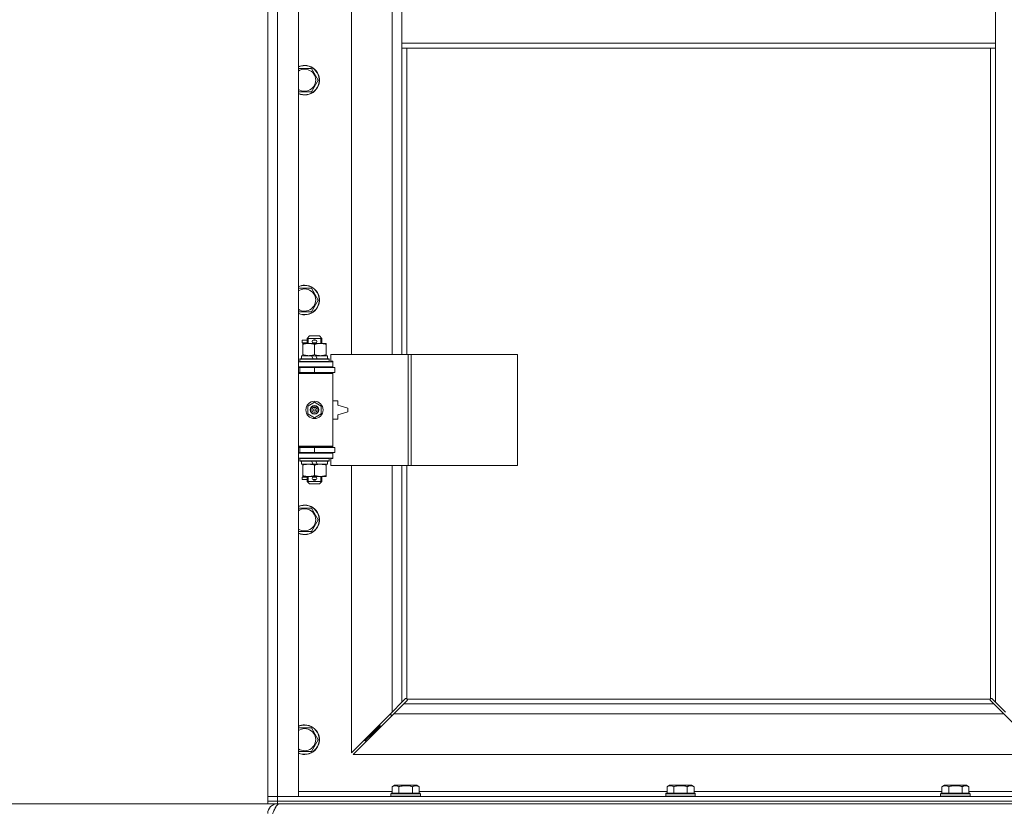
# Model space of a CAD drawing. Units: millimetres. Extents: x 0 to 30637, y -7 to 21000.
# Drawn here: x 3707 to 4507, y 14748 to 15387 of the extents above; entities that cross this region are included whole.
import ezdxf

# ---------------------------------------------------------------- set-up
doc = ezdxf.new("R2010")
doc.units = ezdxf.units.MM
doc.linetypes.add('K5LT_THIN', pattern=[0])
for name, color, linetype, true_color in [('DIM', 6, 'Continuous', 0xff00ff), ('R', 1, 'Continuous', 0xff0000), ('WELDING', 7, 'Continuous', 0xffffff)]:
    doc.layers.add(name, color=color, linetype=linetype, true_color=true_color)

msp = doc.modelspace()

# ---------------------------------------------------------------- linework, layer by layer
at = {"layer": 'DIM', "color": 7, "linetype": 'K5LT_THIN', "lineweight": 18}
for p in [(3916.72, 14750.79), (3908.72, 14750.79)]:
    msp.add_line(p, (3272.35, 14750.79), dxfattribs=at)
at = {"layer": 'R', "color": 7, "linetype": 'K5LT_THIN', "lineweight": 18}
for p, q in [((3908.72, 14756.79), (3908.72, 16020.79)), ((3916.72, 16020.79), (3916.72, 14756.79)), ((3933.72, 16020.79), (3933.72, 14756.79)), ((3976.72, 15662.29), (3976.72, 15115.29)), ((4009.72, 15115.29), (4009.72, 15662.29)), ((4017.72, 15409.79), (4017.72, 15367.79)), ((4499.72, 15409.79), (4499.72, 15367.79)), ((4017.72, 15367.79), (4017.72, 15363.79)), ((4017.72, 15367.79), (4499.72, 15367.79)), ((4499.72, 15367.79), (4499.72, 15363.79)), ((4017.72, 15363.79), (4499.72, 15363.79)), ((4017.72, 15363.79), (4017.72, 15115.29)), ((4021.72, 15363.79), (4021.72, 15115.29)), ((4495.72, 14836.05), (4495.72, 15363.79)), ((4499.72, 14833.2), (4499.72, 15363.79)), ((3933.72, 15347.29), (3938.72, 15347.29)), ((3938.72, 15347.29), (3944.21, 15347.29)), ((3944.21, 15347.29), (3949.69, 15337.79)), ((3949.69, 15337.79), (3944.21, 15328.29)), ((3944.21, 15328.29), (3933.72, 15328.29)), ((3933.72, 15168.95), (3938.72, 15168.95)), ((3938.72, 15168.95), (3944.21, 15168.95)), ((3944.21, 15168.95), (3949.69, 15159.45)), ((3949.69, 15159.45), (3944.21, 15149.95)), ((3944.21, 15149.95), (3933.72, 15149.95)), ((3936.62, 15124.79), (3936.62, 15126.79)), ((3940.72, 15126.79), (3936.62, 15126.79)), ((3940.72, 15128.29), (3942.72, 15130.29)), ((3940.72, 15128.29), (3952.72, 15128.29)), ((3940.72, 15124.29), (3940.72, 15128.29)), ((3941.67, 15128.29), (3941.67, 15129.23)), ((3941.67, 15124.29), (3941.67, 15128.29)), ((3942.72, 15130.29), (3950.72, 15130.29)), ((3945.72, 15126.79), (3945.6, 15126.79)), ((3947.72, 15126.79), (3945.72, 15126.79)), ((3952.72, 15128.29), (3950.72, 15130.29)), ((3951.77, 15128.29), (3951.77, 15129.23)), ((3951.77, 15124.29), (3951.77, 15128.29)), ((3952.72, 15124.29), (3952.72, 15128.29)), ((3940.72, 15124.79), (3936.62, 15124.79)), ((3937.22, 15123.44), (3937.22, 15124.29)), ((3937.22, 15124.29), (3951.47, 15124.29)), ((3937.22, 15115.14), (3937.22, 15123.44)), ((3945.72, 15124.79), (3945.6, 15124.79)), ((3947.72, 15124.79), (3945.72, 15124.79)), ((3946.72, 15115.14), (3946.72, 15123.44)), ((3951.47, 15124.29), (3956.22, 15124.29)), ((3956.22, 15124.29), (3956.22, 15123.44)), ((3956.22, 15115.14), (3956.22, 15123.44)), ((3933.72, 15109.29), (3961.72, 15109.29)), ((3934.72, 15111.49), (3934.89, 15111.79)), ((3934.72, 15109.59), (3934.72, 15111.49)), ((3934.72, 15111.49), (3958.72, 15111.49)), ((3934.72, 15109.59), (3934.89, 15109.29)), ((3934.72, 15109.59), (3958.72, 15109.59)), ((3934.89, 15111.79), (3958.55, 15111.79)), ((3936.22, 15111.79), (3936.22, 15114.29)), ((3936.22, 15114.29), (3944.42, 15114.29)), ((3937.22, 15114.29), (3937.22, 15115.14)), ((3947.73, 15114.29), (3944.42, 15114.29)), ((3944.42, 15114.29), (3945.59, 15111.79)), ((3947.73, 15114.29), (3948.9, 15111.79)), ((3947.73, 15114.29), (3957.22, 15114.29)), ((3956.22, 15115.14), (3956.22, 15114.29)), ((3957.22, 15111.79), (3957.22, 15114.29)), ((3958.72, 15111.49), (3958.55, 15111.79)), ((3958.72, 15109.59), (3958.55, 15109.29)), ((3958.72, 15109.59), (3958.72, 15111.49)), ((4022.89, 15115.29), (3960.02, 15115.29)), ((3960.02, 15115.29), (3960.02, 15109.79)), ((3960.02, 15109.79), (3961.72, 15109.79)), ((3961.72, 15109.79), (3961.72, 15109.29)), ((3961.72, 15105.29), (3961.72, 15109.29)), ((4025.28, 15115.29), (4022.89, 15115.29)), ((4022.89, 15115.29), (4022.89, 15025.29)), ((4025.28, 15115.29), (4025.28, 15025.29)), ((4111.64, 15115.29), (4025.28, 15115.29)), ((4111.64, 15115.29), (4111.64, 15025.29)), ((3933.72, 15105.29), (3961.72, 15105.29)), ((3933.72, 15104.79), (3934.72, 15104.79)), ((3934.72, 15104.79), (3946.72, 15104.79)), ((3934.72, 15100.79), (3934.72, 15104.79)), ((3940.72, 15104.79), (3940.72, 15105.29)), ((3946.72, 15100.79), (3946.72, 15104.79)), ((3946.72, 15104.79), (3963.22, 15104.79)), ((3952.72, 15104.79), (3952.72, 15105.29)), ((3961.72, 15105.29), (3961.72, 15104.79)), ((3963.22, 15100.79), (3963.22, 15104.79)), ((3933.72, 15100.79), (3934.72, 15100.79)), ((3933.72, 15100.29), (3961.22, 15100.29)), ((3933.72, 15099.79), (3961.72, 15099.79)), ((3934.72, 15100.79), (3946.72, 15100.79)), ((3940.72, 15100.29), (3940.72, 15100.79)), ((3946.72, 15100.79), (3963.22, 15100.79)), ((3952.72, 15100.29), (3952.72, 15100.79)), ((3961.72, 15099.79), (3961.22, 15100.29)), ((3961.72, 15100.79), (3961.72, 15099.79)), ((3961.72, 15040.79), (3961.72, 15099.79)), ((3965.72, 15077.79), (3961.72, 15077.79)), ((3965.72, 15074.29), (3965.72, 15077.79)), ((3941.22, 15073.46), (3946.72, 15076.64)), ((3941.22, 15067.11), (3941.22, 15073.46)), ((3946.72, 15076.64), (3952.22, 15073.46)), ((3952.22, 15073.46), (3952.22, 15067.11)), ((3973.72, 15071.79), (3965.72, 15074.29)), ((3973.72, 15068.79), (3973.72, 15071.79)), ((3946.72, 15063.94), (3941.22, 15067.11)), ((3952.22, 15067.11), (3946.72, 15063.94)), ((3961.72, 15062.79), (3965.72, 15062.79)), ((3965.72, 15066.29), (3973.72, 15068.79)), ((3965.72, 15062.79), (3965.72, 15066.29)), ((3933.72, 15040.79), (3961.72, 15040.79)), ((3933.72, 15040.29), (3961.22, 15040.29)), ((3934.72, 15039.79), (3933.72, 15039.79)), ((3934.72, 15039.79), (3934.72, 15035.79)), ((3946.72, 15039.79), (3934.72, 15039.79)), ((3940.72, 15039.79), (3940.72, 15040.29)), ((3946.72, 15039.79), (3946.72, 15035.79)), ((3963.22, 15039.79), (3946.72, 15039.79)), ((3952.72, 15039.79), (3952.72, 15040.29)), ((3961.72, 15040.79), (3961.22, 15040.29)), ((3961.72, 15040.79), (3961.72, 15039.79)), ((3963.22, 15039.79), (3963.22, 15035.79)), ((3934.72, 15035.79), (3933.72, 15035.79)), ((3961.72, 15035.29), (3933.72, 15035.29)), ((3961.72, 15031.29), (3933.72, 15031.29)), ((3946.72, 15035.79), (3934.72, 15035.79)), ((3934.72, 15030.99), (3934.89, 15031.29)), ((3934.72, 15029.09), (3934.72, 15030.99)), ((3934.72, 15030.99), (3958.72, 15030.99)), ((3940.72, 15035.29), (3940.72, 15035.79)), ((3963.22, 15035.79), (3946.72, 15035.79)), ((3952.72, 15035.29), (3952.72, 15035.79)), ((3958.72, 15030.99), (3958.55, 15031.29)), ((3958.72, 15029.09), (3958.72, 15030.99)), ((3961.72, 15030.79), (3960.02, 15030.79)), ((3960.02, 15030.79), (3960.02, 15025.29)), ((3961.72, 15035.79), (3961.72, 15035.29)), ((3961.72, 15035.29), (3961.72, 15031.29)), ((3961.72, 15031.29), (3961.72, 15030.79)), ((3934.72, 15029.09), (3934.89, 15028.79)), ((3934.72, 15029.09), (3958.72, 15029.09)), ((3934.89, 15028.79), (3958.55, 15028.79)), ((3936.22, 15026.29), (3936.22, 15028.79)), ((3936.22, 15026.29), (3945.59, 15026.29)), ((3937.22, 15025.44), (3937.22, 15026.29)), ((3937.22, 15017.14), (3937.22, 15025.44)), ((3944.42, 15028.79), (3945.59, 15026.29)), ((3945.59, 15026.29), (3948.9, 15026.29)), ((3946.72, 15017.14), (3946.72, 15025.44)), ((3947.73, 15028.79), (3948.9, 15026.29)), ((3948.9, 15026.29), (3957.22, 15026.29)), ((3956.22, 15026.29), (3956.22, 15025.44)), ((3956.22, 15017.14), (3956.22, 15025.44)), ((3957.22, 15026.29), (3957.22, 15028.79)), ((3958.72, 15029.09), (3958.55, 15028.79)), ((4022.89, 15025.29), (3960.02, 15025.29)), ((3976.72, 15025.29), (3976.72, 14792.2)), ((4009.72, 14825.2), (4009.72, 15025.29)), ((4017.72, 15025.29), (4017.72, 14833.2)), ((4021.72, 15025.29), (4021.72, 14836.05)), ((4025.28, 15025.29), (4022.89, 15025.29)), ((4111.64, 15025.29), (4025.28, 15025.29)), ((3936.62, 15013.79), (3936.62, 15015.79)), ((3940.72, 15015.79), (3936.62, 15015.79)), ((3940.72, 15013.79), (3936.62, 15013.79)), ((3937.22, 15016.29), (3937.22, 15017.14)), ((3941.97, 15016.29), (3937.22, 15016.29)), ((3940.72, 15012.29), (3940.72, 15016.29)), ((3941.67, 15012.29), (3941.67, 15016.29)), ((3951.47, 15016.29), (3941.97, 15016.29)), ((3945.72, 15015.79), (3945.6, 15015.79)), ((3945.72, 15013.79), (3945.6, 15013.79)), ((3947.72, 15015.79), (3945.72, 15015.79)), ((3947.72, 15013.79), (3945.72, 15013.79)), ((3956.22, 15016.29), (3951.47, 15016.29)), ((3951.77, 15012.29), (3951.77, 15016.29)), ((3952.72, 15012.29), (3952.72, 15016.29)), ((3956.22, 15017.14), (3956.22, 15016.29)), ((3940.72, 15012.29), (3942.72, 15010.29)), ((3940.72, 15012.29), (3952.72, 15012.29)), ((3941.67, 15012.29), (3941.67, 15011.34)), ((3942.72, 15010.29), (3950.72, 15010.29)), ((3952.72, 15012.29), (3950.72, 15010.29)), ((3951.77, 15012.29), (3951.77, 15011.34)), ((3933.72, 14990.62), (3938.72, 14990.62)), ((3938.72, 14990.62), (3944.21, 14990.62)), ((3944.21, 14990.62), (3949.69, 14981.12)), ((3949.69, 14981.12), (3944.21, 14971.62)), ((3944.21, 14971.62), (3933.72, 14971.62)), ((4009.72, 14825.2), (4017.72, 14833.2)), ((4019.14, 14831.79), (4011.14, 14823.79)), ((4017.72, 14833.2), (4020.45, 14835.93)), ((4021.86, 14834.51), (4019.14, 14831.79)), ((4019.14, 14831.79), (4498.31, 14831.79)), ((4020.96, 14836.18), (4021.07, 14836.18)), ((4021.98, 14835.79), (4495.46, 14835.79)), ((4022.11, 14835.03), (4022.11, 14835.14)), ((4495.33, 14835.03), (4495.33, 14835.14)), ((4498.31, 14831.79), (4495.58, 14834.51)), ((4496.48, 14836.18), (4496.37, 14836.18)), ((4496.99, 14835.93), (4499.72, 14833.2)), ((4506.31, 14823.79), (4498.31, 14831.79)), ((4499.72, 14833.2), (4507.72, 14825.2)), ((3976.72, 14792.2), (4009.72, 14825.2)), ((4011.14, 14823.79), (3978.14, 14790.79)), ((4008.72, 14824.2), (4008.72, 14822.79)), ((4008.72, 14822.79), (4010.14, 14822.79)), ((4506.31, 14823.79), (4011.14, 14823.79)), ((4539.31, 14790.79), (4506.31, 14823.79)), ((3999.72, 14813.79), (3993.72, 14807.79)), ((3999.72, 14813.79), (3993.72, 14807.79)), ((3999.72, 14815.2), (3999.72, 14813.79)), ((3999.72, 14813.79), (4001.14, 14813.79)), ((3933.72, 14812.29), (3938.72, 14812.29)), ((3938.72, 14812.29), (3944.21, 14812.29)), ((3944.21, 14812.29), (3949.69, 14802.79)), ((3993.72, 14807.79), (3987.72, 14801.79)), ((3993.72, 14807.79), (3987.72, 14801.79)), ((3993.72, 14809.2), (3993.72, 14807.79)), ((3993.72, 14807.79), (3995.14, 14807.79)), ((3949.69, 14802.79), (3944.21, 14793.29)), ((3987.72, 14803.2), (3987.72, 14801.79)), ((3987.72, 14801.79), (3989.14, 14801.79)), ((3944.21, 14793.29), (3933.72, 14793.29)), ((3978.14, 14790.79), (4539.31, 14790.79)), ((4009.75, 14764.63), (4011.75, 14765.79)), ((4029.69, 14765.79), (4011.75, 14765.79)), ((4031.69, 14764.63), (4029.69, 14765.79)), ((4232.95, 14764.63), (4234.95, 14765.79)), ((4252.89, 14765.79), (4234.95, 14765.79)), ((4254.89, 14764.63), (4252.89, 14765.79)), ((4456.15, 14764.63), (4458.15, 14765.79)), ((4476.09, 14765.79), (4458.15, 14765.79)), ((4478.09, 14764.63), (4476.09, 14765.79)), ((3933.72, 14760.79), (4009.75, 14760.79)), ((4008.72, 14758.99), (4008.89, 14759.29)), ((4008.72, 14758.99), (4008.72, 14757.09)), ((4032.72, 14758.99), (4008.72, 14758.99)), ((4032.55, 14759.29), (4008.89, 14759.29)), ((4009.75, 14764.63), (4009.75, 14759.29)), ((4015.24, 14764.63), (4015.24, 14759.29)), ((4026.21, 14764.63), (4026.21, 14759.29)), ((4031.69, 14764.63), (4031.69, 14759.29)), ((4031.69, 14760.79), (4232.95, 14760.79)), ((4032.72, 14758.99), (4032.55, 14759.29)), ((4032.72, 14758.99), (4032.72, 14757.09)), ((4231.92, 14758.99), (4232.09, 14759.29)), ((4231.92, 14758.99), (4231.92, 14757.09)), ((4255.92, 14758.99), (4231.92, 14758.99)), ((4255.75, 14759.29), (4232.09, 14759.29)), ((4232.95, 14764.63), (4232.95, 14759.29)), ((4238.44, 14764.63), (4238.44, 14759.29)), ((4249.41, 14764.63), (4249.41, 14759.29)), ((4254.89, 14764.63), (4254.89, 14759.29)), ((4254.89, 14760.79), (4456.15, 14760.79)), ((4255.92, 14758.99), (4255.75, 14759.29)), ((4255.92, 14758.99), (4255.92, 14757.09)), ((4455.12, 14758.99), (4455.29, 14759.29)), ((4455.12, 14758.99), (4455.12, 14757.09)), ((4479.12, 14758.99), (4455.12, 14758.99)), ((4478.95, 14759.29), (4455.29, 14759.29)), ((4456.15, 14764.63), (4456.15, 14759.29)), ((4461.64, 14764.63), (4461.64, 14759.29)), ((4472.61, 14764.63), (4472.61, 14759.29)), ((4478.09, 14764.63), (4478.09, 14759.29)), ((4478.09, 14760.79), (4553.72, 14760.79)), ((4479.12, 14758.99), (4478.95, 14759.29)), ((4479.12, 14758.99), (4479.12, 14757.09)), ((3908.72, 14756.79), (3916.72, 14756.79)), ((3908.72, 14752.79), (3908.72, 14756.79)), ((3916.72, 14756.79), (3908.72, 14756.79)), ((3908.72, 14750.79), (3908.72, 14752.79)), ((3908.72, 14752.79), (3916.72, 14752.79)), ((3916.72, 14752.79), (3908.72, 14752.79)), ((3916.72, 14750.79), (3908.72, 14750.79)), ((3916.72, 14752.79), (3916.72, 14756.79)), ((3933.72, 14756.79), (3916.72, 14756.79)), ((3916.72, 14756.79), (5240.72, 14756.79)), ((3916.72, 14752.79), (5240.72, 14752.79)), ((3916.72, 14750.79), (3916.72, 14752.79)), ((3916.72, 14752.79), (5240.72, 14752.79)), ((3916.72, 14750.79), (5240.72, 14750.79)), ((3916.72, 14750.79), (3916.72, 14750.11)), ((4032.72, 14757.09), (4008.72, 14757.09)), ((4008.72, 14757.09), (4008.89, 14756.79)), ((4032.72, 14757.09), (4032.55, 14756.79)), ((4255.92, 14757.09), (4231.92, 14757.09)), ((4231.92, 14757.09), (4232.09, 14756.79)), ((4255.92, 14757.09), (4255.75, 14756.79)), ((4479.12, 14757.09), (4455.12, 14757.09)), ((4455.12, 14757.09), (4455.29, 14756.79)), ((4479.12, 14757.09), (4478.95, 14756.79))]:
    msp.add_line(p, q, dxfattribs=at)
for radius in [7, 3.49, 3.49, 3.25, 3.19, 3.19, 2.1, 0.9]:
    msp.add_circle((3946.72, 15070.29), radius, dxfattribs=at)
for centre, radius, start, end in [((3938.72, 15337.79), 12, 245.37568, 90), ((3938.72, 15337.79), 12, 90, 114.62432), ((3938.72, 15337.79), 11.83, 244.99048, 90), ((3938.72, 15337.79), 11.83, 90, 115.00952), ((3938.72, 15337.79), 8.97, 236.1336, 90), ((3938.72, 15337.79), 8.97, 90, 123.8664), ((3938.72, 15159.45), 12, 245.37568, 90), ((3938.72, 15159.45), 12, 90, 114.62432), ((3938.72, 15159.45), 11.83, 244.99048, 90), ((3938.72, 15159.45), 11.83, 90, 115.00952), ((3938.72, 15159.45), 8.97, 236.1336, 90), ((3938.72, 15159.45), 8.97, 90, 123.8664), ((3945.72, 15125.79), 1, 90, 270), ((3946.72, 15125.79), 1.5, 41.40962, 138.59038), ((3947.72, 15125.79), 1, 270, 90), ((3946.72, 15125.79), 1.5, 221.40962, 269.99848), ((3946.72, 15125.79), 1.5, 270.00009, 318.59038), ((3934.72, 15096.79), 4, 61.04498, 90), ((3934.72, 15043.79), 4, 270, 298.95502), ((3945.72, 15014.79), 1, 90, 270), ((3946.72, 15014.79), 1.5, 90.00012, 138.59038), ((3946.72, 15014.79), 1.5, 221.40962, 318.59038), ((3946.72, 15014.79), 1.5, 41.40962, 89.99851), ((3947.72, 15014.79), 1, 270, 90), ((3938.72, 14981.12), 12, 245.37568, 90), ((3938.72, 14981.12), 12, 90, 114.62432), ((3938.72, 14981.12), 11.83, 244.99048, 90), ((3938.72, 14981.12), 11.83, 90, 115.00952), ((3938.72, 14981.12), 8.97, 236.1336, 90), ((3938.72, 14981.12), 8.97, 90, 123.8664), ((4021.16, 14835.22), 1, 34.4499, 55.5501), ((4496.29, 14835.22), 1, 124.4499, 145.5501), ((3938.72, 14802.79), 12, 245.37568, 90), ((3938.72, 14802.79), 12, 90, 114.62432), ((3938.72, 14802.79), 11.83, 244.99048, 90), ((3938.72, 14802.79), 11.83, 90, 115.00952), ((3938.72, 14802.79), 8.97, 236.1336, 90), ((3938.72, 14802.79), 8.97, 90, 123.8664), ((3916.72, 14742.79), 8, 90, 180)]:
    msp.add_arc(centre, radius, start, end, dxfattribs=at)
at = {"layer": 'WELDING', "color": 7, "linetype": 'K5LT_THIN', "lineweight": 18}
for p, q in [((4020.45, 14835.93), (4020.62, 14836.07)), ((4020.62, 14836.07), (4020.81, 14836.15)), ((4020.81, 14836.15), (4021.01, 14836.18)), ((4021.01, 14836.18), (4021.07, 14836.18)), ((4021.14, 14836.2), (4021.07, 14836.18)), ((4021.22, 14836.22), (4021.14, 14836.2)), ((4021.35, 14836.17), (4021.15, 14836.2)), ((4021.29, 14836.22), (4021.22, 14836.22)), ((4021.44, 14836.2), (4021.29, 14836.22)), ((4021.54, 14836.12), (4021.35, 14836.17)), ((4021.59, 14836.14), (4021.44, 14836.2)), ((4021.72, 14836.05), (4021.54, 14836.12)), ((4021.72, 14836.05), (4021.59, 14836.14)), ((4022, 14834.69), (4021.86, 14834.51)), ((4022.08, 14835.66), (4021.98, 14835.79)), ((4022.05, 14835.61), (4021.98, 14835.79)), ((4022.08, 14834.88), (4022, 14834.69)), ((4022.1, 14835.42), (4022.05, 14835.61)), ((4022.14, 14835.51), (4022.08, 14835.66)), ((4022.11, 14835.08), (4022.08, 14834.88)), ((4022.14, 14835.22), (4022.1, 14835.42)), ((4022.11, 14835.14), (4022.11, 14835.08)), ((4022.16, 14835.36), (4022.14, 14835.51)), ((4495.31, 14835.51), (4495.29, 14835.36)), ((4495.29, 14835.36), (4495.29, 14835.29)), ((4495.29, 14835.29), (4495.31, 14835.21)), ((4495.34, 14835.42), (4495.3, 14835.22)), ((4495.37, 14835.66), (4495.31, 14835.51)), ((4495.31, 14835.21), (4495.33, 14835.14)), ((4495.33, 14835.08), (4495.33, 14835.14)), ((4495.36, 14834.88), (4495.33, 14835.08)), ((4495.39, 14835.61), (4495.34, 14835.42)), ((4495.44, 14834.69), (4495.36, 14834.88)), ((4495.46, 14835.79), (4495.37, 14835.66)), ((4495.46, 14835.79), (4495.39, 14835.61)), ((4495.58, 14834.51), (4495.44, 14834.69)), ((4495.85, 14836.14), (4495.72, 14836.05)), ((4495.9, 14836.12), (4495.72, 14836.05)), ((4496, 14836.2), (4495.85, 14836.14)), ((4496.09, 14836.17), (4495.9, 14836.12)), ((4496.15, 14836.22), (4496, 14836.2)), ((4496.29, 14836.2), (4496.09, 14836.17)), ((4496.37, 14836.18), (4496.43, 14836.18)), ((4496.43, 14836.18), (4496.63, 14836.15)), ((4496.63, 14836.15), (4496.82, 14836.07)), ((4496.82, 14836.07), (4496.99, 14835.93))]:
    msp.add_line(p, q, dxfattribs=at)
for centre, start, end in [((4021.58, 14835.36), 336.77286, 359.93385), ((4496.15, 14835.65), 66.77286, 89.93385)]:
    msp.add_arc(centre, 0.573, start, end, dxfattribs=at)
for points, knots in [([(3946.72, 15123.44), (3946.16, 15123.63), (3945.35, 15123.86), (3944.35, 15124.07), (3943.75, 15124.16), (3943.23, 15124.23), (3942.64, 15124.27), (3942.02, 15124.29), (3941.41, 15124.28), (3940.96, 15124.25), (3940.46, 15124.2), (3939.82, 15124.11), (3938.68, 15123.89), (3937.8, 15123.63), (3937.22, 15123.44)], [0, 0, 0, 0, 2.72415, 3.912285, 4.716446, 5.530362, 6.353984, 7.500189, 8.40607, 9.211142, 9.605533, 10.761675, 12.184093, 15, 15, 15, 15]), ([(3951.47, 15124.29), (3951.15, 15124.29), (3950.61, 15124.27), (3949.76, 15124.18), (3948.85, 15124.03), (3947.81, 15123.78), (3947.07, 15123.56), (3946.72, 15123.44)], [0, 0, 0, 0, 1.597458, 2.676777, 4.235764, 6.182879, 8, 8, 8, 8]), ([(3956.22, 15123.44), (3955.64, 15123.63), (3954.8, 15123.88), (3953.69, 15124.1), (3952.96, 15124.2), (3952.23, 15124.27), (3951.74, 15124.29), (3951.47, 15124.29)], [0, 0, 0, 0, 3.005828, 4.318193, 5.5895, 6.632109, 8, 8, 8, 8]), ([(3937.22, 15115.14), (3937.72, 15114.97), (3938.48, 15114.75), (3939.45, 15114.53), (3940.11, 15114.42), (3940.73, 15114.34), (3941.35, 15114.3), (3941.77, 15114.29), (3941.97, 15114.29)], [0, 0, 0, 0, 2.905563, 4.375924, 5.511195, 6.679161, 7.850161, 9, 9, 9, 9]), ([(3941.97, 15114.29), (3942.19, 15114.29), (3942.62, 15114.3), (3943.26, 15114.35), (3943.89, 15114.43), (3944.7, 15114.57), (3945.64, 15114.79), (3946.37, 15115.02), (3946.72, 15115.14)], [0, 0, 0, 0, 1.192024, 2.404251, 3.60809, 4.765234, 6.955738, 9, 9, 9, 9]), ([(3946.72, 15115.14), (3947.15, 15114.99), (3947.89, 15114.77), (3948.9, 15114.54), (3949.72, 15114.4), (3950.46, 15114.32), (3951.04, 15114.29), (3951.38, 15114.29), (3951.47, 15114.29)], [0, 0, 0, 0, 2.494996, 4.309231, 5.73815, 7.133977, 8.472011, 9, 9, 9, 9]), ([(3951.47, 15114.29), (3951.78, 15114.29), (3952.4, 15114.31), (3953.16, 15114.4), (3954.02, 15114.54), (3954.99, 15114.75), (3955.81, 15115), (3956.22, 15115.14)], [0, 0, 0, 0, 1.523216, 3.057663, 3.814901, 5.878539, 8, 8, 8, 8]), ([(3946.72, 15025.44), (3946.16, 15025.63), (3945.35, 15025.86), (3944.35, 15026.07), (3943.75, 15026.16), (3943.23, 15026.23), (3942.64, 15026.27), (3942.02, 15026.29), (3941.41, 15026.28), (3940.96, 15026.25), (3940.46, 15026.2), (3939.82, 15026.11), (3938.68, 15025.89), (3937.8, 15025.63), (3937.22, 15025.44)], [0, 0, 0, 0, 2.72415, 3.912285, 4.716446, 5.530362, 6.353984, 7.500189, 8.40607, 9.211142, 9.605533, 10.761675, 12.184093, 15, 15, 15, 15]), ([(3951.47, 15026.29), (3951.15, 15026.29), (3950.61, 15026.27), (3949.76, 15026.18), (3948.85, 15026.03), (3947.81, 15025.78), (3947.07, 15025.56), (3946.72, 15025.44)], [0, 0, 0, 0, 1.597458, 2.676777, 4.235764, 6.182879, 8, 8, 8, 8]), ([(3956.22, 15025.44), (3955.64, 15025.63), (3954.8, 15025.88), (3953.69, 15026.1), (3952.96, 15026.2), (3952.23, 15026.27), (3951.74, 15026.29), (3951.47, 15026.29)], [0, 0, 0, 0, 3.005828, 4.318193, 5.5895, 6.632109, 8, 8, 8, 8]), ([(3937.22, 15017.14), (3937.72, 15016.97), (3938.48, 15016.75), (3939.45, 15016.53), (3940.11, 15016.42), (3940.73, 15016.34), (3941.35, 15016.3), (3941.77, 15016.29), (3941.97, 15016.29)], [0, 0, 0, 0, 2.905563, 4.375924, 5.511195, 6.679161, 7.850161, 9, 9, 9, 9]), ([(3941.97, 15016.29), (3942.19, 15016.29), (3942.62, 15016.3), (3943.26, 15016.35), (3943.89, 15016.43), (3944.7, 15016.57), (3945.64, 15016.79), (3946.37, 15017.02), (3946.72, 15017.14)], [0, 0, 0, 0, 1.192024, 2.404251, 3.60809, 4.765234, 6.955738, 9, 9, 9, 9]), ([(3946.72, 15017.14), (3947.15, 15016.99), (3947.89, 15016.77), (3948.9, 15016.54), (3949.72, 15016.4), (3950.46, 15016.32), (3951.04, 15016.29), (3951.38, 15016.29), (3951.47, 15016.29)], [0, 0, 0, 0, 2.494996, 4.309231, 5.73815, 7.133977, 8.472011, 9, 9, 9, 9]), ([(3951.47, 15016.29), (3951.78, 15016.29), (3952.4, 15016.31), (3953.16, 15016.4), (3954.02, 15016.54), (3954.99, 15016.75), (3955.81, 15017), (3956.22, 15017.14)], [0, 0, 0, 0, 1.523216, 3.057663, 3.814901, 5.878539, 8, 8, 8, 8]), ([(4015.24, 14764.63), (4014.91, 14764.82), (4014.51, 14765.02), (4014.02, 14765.21), (4013.75, 14765.3), (4013.48, 14765.37), (4013.19, 14765.43), (4012.87, 14765.47), (4012.51, 14765.49), (4012.16, 14765.47), (4011.84, 14765.44), (4011.49, 14765.37), (4011.06, 14765.25), (4010.46, 14765.02), (4010.01, 14764.78), (4009.75, 14764.63)], [0, 0, 0, 0, 2.912728, 3.529104, 4.366059, 5.20805, 5.90491, 6.841792, 7.999747, 8.992853, 9.878966, 10.753647, 12.031595, 13.665019, 16, 16, 16, 16]), ([(4026.21, 14764.63), (4025.97, 14764.7), (4025.35, 14764.87), (4024.22, 14765.14), (4023.1, 14765.33), (4022.15, 14765.43), (4021.51, 14765.47), (4021.01, 14765.48), (4020.65, 14765.48), (4020.31, 14765.48), (4019.91, 14765.47), (4019.46, 14765.44), (4019, 14765.4), (4018.35, 14765.32), (4017.33, 14765.16), (4016.23, 14764.91), (4015.48, 14764.7), (4015.24, 14764.63)], [0, 0, 0, 0, 2.896048, 7.635036, 13.675312, 16.352744, 19.030177, 21.193346, 22.27493, 23.356515, 25.164905, 26.973294, 28.781684, 30.590074, 34.691771, 40.985529, 43.953237, 43.953237, 43.953237, 43.953237]), ([(4031.69, 14764.63), (4031.37, 14764.82), (4030.97, 14765.02), (4030.47, 14765.21), (4030.21, 14765.3), (4029.93, 14765.37), (4029.65, 14765.43), (4029.33, 14765.47), (4028.97, 14765.49), (4028.62, 14765.47), (4028.3, 14765.44), (4027.95, 14765.37), (4027.51, 14765.25), (4026.91, 14765.02), (4026.47, 14764.78), (4026.21, 14764.63)], [0, 0, 0, 0, 2.912728, 3.529104, 4.366059, 5.20805, 5.90491, 6.841792, 7.999747, 8.992853, 9.878966, 10.753647, 12.031595, 13.665019, 16, 16, 16, 16]), ([(4238.44, 14764.63), (4238.11, 14764.82), (4237.71, 14765.02), (4237.22, 14765.21), (4236.95, 14765.3), (4236.68, 14765.37), (4236.39, 14765.43), (4236.07, 14765.47), (4235.71, 14765.49), (4235.36, 14765.47), (4235.04, 14765.44), (4234.69, 14765.37), (4234.26, 14765.25), (4233.66, 14765.02), (4233.21, 14764.78), (4232.95, 14764.63)], [0, 0, 0, 0, 2.912728, 3.529104, 4.366059, 5.20805, 5.90491, 6.841792, 7.999747, 8.992853, 9.878966, 10.753647, 12.031595, 13.665019, 16, 16, 16, 16]), ([(4249.41, 14764.63), (4249.17, 14764.7), (4248.55, 14764.87), (4247.42, 14765.14), (4246.3, 14765.33), (4245.35, 14765.43), (4244.71, 14765.47), (4244.21, 14765.48), (4243.85, 14765.48), (4243.51, 14765.48), (4243.11, 14765.47), (4242.66, 14765.44), (4242.2, 14765.4), (4241.55, 14765.32), (4240.53, 14765.16), (4239.43, 14764.91), (4238.68, 14764.7), (4238.44, 14764.63)], [0, 0, 0, 0, 2.896048, 7.635036, 13.675312, 16.352744, 19.030177, 21.193346, 22.27493, 23.356515, 25.164905, 26.973294, 28.781684, 30.590074, 34.691771, 40.985529, 43.953237, 43.953237, 43.953237, 43.953237]), ([(4254.89, 14764.63), (4254.57, 14764.82), (4254.17, 14765.02), (4253.67, 14765.21), (4253.41, 14765.3), (4253.13, 14765.37), (4252.85, 14765.43), (4252.53, 14765.47), (4252.17, 14765.49), (4251.82, 14765.47), (4251.5, 14765.44), (4251.15, 14765.37), (4250.71, 14765.25), (4250.11, 14765.02), (4249.67, 14764.78), (4249.41, 14764.63)], [0, 0, 0, 0, 2.912728, 3.529104, 4.366059, 5.20805, 5.90491, 6.841792, 7.999747, 8.992853, 9.878966, 10.753647, 12.031595, 13.665019, 16, 16, 16, 16]), ([(4461.64, 14764.63), (4461.31, 14764.82), (4460.91, 14765.02), (4460.42, 14765.21), (4460.15, 14765.3), (4459.88, 14765.37), (4459.59, 14765.43), (4459.27, 14765.47), (4458.91, 14765.49), (4458.56, 14765.47), (4458.24, 14765.44), (4457.89, 14765.37), (4457.46, 14765.25), (4456.86, 14765.02), (4456.41, 14764.78), (4456.15, 14764.63)], [0, 0, 0, 0, 2.912728, 3.529104, 4.366059, 5.20805, 5.90491, 6.841792, 7.999747, 8.992853, 9.878966, 10.753647, 12.031595, 13.665019, 16, 16, 16, 16]), ([(4472.61, 14764.63), (4472.37, 14764.7), (4471.75, 14764.87), (4470.62, 14765.14), (4469.5, 14765.33), (4468.55, 14765.43), (4467.91, 14765.47), (4467.41, 14765.48), (4467.05, 14765.48), (4466.71, 14765.48), (4466.31, 14765.47), (4465.86, 14765.44), (4465.4, 14765.4), (4464.75, 14765.32), (4463.73, 14765.16), (4462.63, 14764.91), (4461.88, 14764.7), (4461.64, 14764.63)], [0, 0, 0, 0, 2.896048, 7.635036, 13.675312, 16.352744, 19.030177, 21.193346, 22.27493, 23.356515, 25.164905, 26.973294, 28.781684, 30.590074, 34.691771, 40.985529, 43.953237, 43.953237, 43.953237, 43.953237]), ([(4478.09, 14764.63), (4477.77, 14764.82), (4477.37, 14765.02), (4476.87, 14765.21), (4476.61, 14765.3), (4476.33, 14765.37), (4476.05, 14765.43), (4475.73, 14765.47), (4475.37, 14765.49), (4475.02, 14765.47), (4474.7, 14765.44), (4474.35, 14765.37), (4473.91, 14765.25), (4473.31, 14765.02), (4472.87, 14764.78), (4472.61, 14764.63)], [0, 0, 0, 0, 2.912728, 3.529104, 4.366059, 5.20805, 5.90491, 6.841792, 7.999747, 8.992853, 9.878966, 10.753647, 12.031595, 13.665019, 16, 16, 16, 16])]:
    msp.add_open_spline(points, degree=3, knots=knots, dxfattribs=at)
msp.add_open_spline([(3912.74, 14742.79), (3912.87, 14743.09), (3913.13, 14743.69), (3913.51, 14744.57), (3913.9, 14745.44), (3914.28, 14746.27), (3914.67, 14747.05), (3915.06, 14747.79), (3915.44, 14748.46), (3915.83, 14749.06), (3916.22, 14749.58), (3916.6, 14750.01), (3916.99, 14750.35), (3917.37, 14750.6), (3917.76, 14750.75), (3918.02, 14750.79), (3918.15, 14750.79)], degree=3, dxfattribs=at)

doc.saveas('drawing.dxf')
